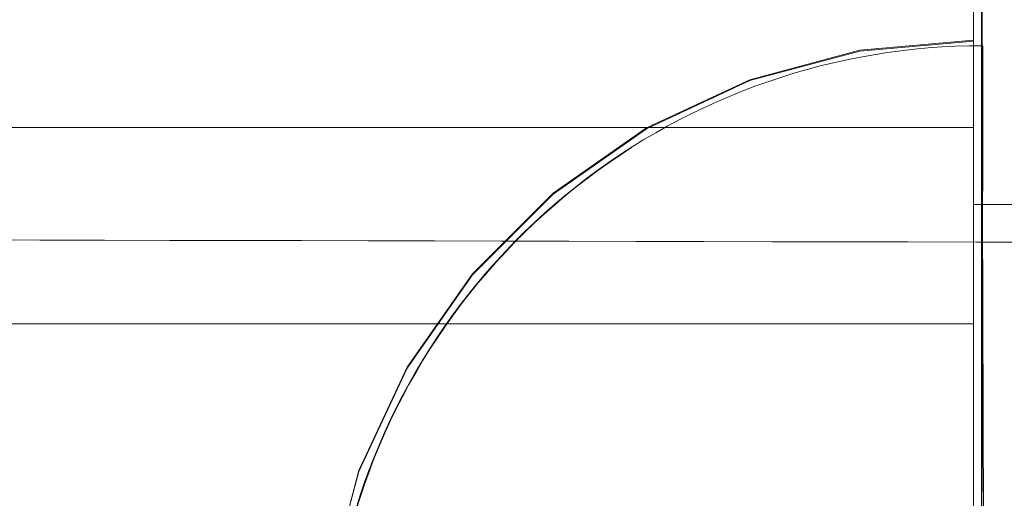
# Model space of a CAD drawing. Units: millimetres. Extents: x 34442 to 44721, y -41033 to -33095.
# Drawn here: x 37984 to 38014, y -37554 to -37540 of the extents above; entities that cross this region are included whole.
import ezdxf

# ---------------------------------------------------------------- set-up
doc = ezdxf.new("R2010")
doc.units = ezdxf.units.MM
doc.header["$MEASUREMENT"] = 0
doc.layers.add('STREFA', color=7, linetype='Continuous')
doc.layers.add('STREFA_Nr_pióra__7', color=7, linetype='Continuous', lineweight=18)
doc.styles.add('GENERATED_STYLE_1', font='txt')
doc.dimstyles.new('GENERATED_STYLE__1', dxfattribs={"dimtxt": 150, "dimasz": 91.78744, "dimexe": 0.18, "dimexo": 300, "dimgap": 0.09, "dimtad": 0, "dimtih": 1, "dimtoh": 1, "dimdec": 0, "dimlfac": 0.1, "dimzin": 0, "dimdsep": 46, "dimtxsty": 'GENERATED_STYLE_1', "dimblk": 'ARROWHEAD_5', "dimblk1": 'ARROWHEAD_5', "dimblk2": 'ARROWHEAD_5', "dimcen": 0.09, "dimclrd": 7, "dimclre": 7, "dimclrt": 7, "dimazin": 0, "dimtfac": 1, "dimtdec": 4, "dimtmove": 0, "dimatfit": 3, "dimfxl": 0, "dimtolj": 1, "dimtzin": 0, "dimarcsym": 0})
doc.dimstyles.new('GENERATED_STYLE__2', dxfattribs={"dimtxt": 150, "dimasz": 91.78744, "dimexe": 0.18, "dimexo": 300, "dimgap": 0.09, "dimtad": 0, "dimdec": 0, "dimlfac": 0.1, "dimzin": 0, "dimdsep": 46, "dimtxsty": 'GENERATED_STYLE_1', "dimblk": 'ARROWHEAD_5', "dimblk1": 'ARROWHEAD_5', "dimblk2": 'ARROWHEAD_5', "dimcen": 0.09, "dimclrd": 7, "dimclre": 7, "dimclrt": 7, "dimazin": 0, "dimtfac": 1, "dimtdec": 4, "dimtmove": 0, "dimatfit": 3, "dimfxl": 0, "dimtolj": 1, "dimtzin": 0, "dimarcsym": 0})

# ---------------------------------------------------------------- blocks, each defined once
blk = doc.blocks.new('*D1')
at = {"layer": 'STREFA', "linetype": 'Continuous', "lineweight": 0, "true_color": 0x000000}
for points in [[(35926.247, -40575.669), (36019.548, -40600.669), (36019.548, -40550.669)], [(42409.733, -40575.669), (42316.431, -40550.669), (42316.431, -40600.669)]]:
    blk.add_hatch(color=18, dxfattribs=at).paths.add_polyline_path(points)
at = {"layer": 'STREFA_Nr_pióra__7', "linetype": 'Continuous'}
for p, q in [((35926.247, -40666.249), (35926.247, -40485.09)), ((42409.733, -40666.249), (42409.733, -40485.09)), ((35926.247, -40575.669), (36019.548, -40550.669)), ((36019.548, -40550.669), (36019.548, -40600.669)), ((42409.733, -40575.669), (42316.431, -40550.669)), ((42316.431, -40600.669), (42316.431, -40550.669)), ((35926.247, -40575.669), (36019.548, -40600.669)), ((36019.548, -40575.669), (38973.213, -40575.669)), ((39362.767, -40575.669), (42316.431, -40575.669)), ((42409.733, -40575.669), (42316.431, -40600.669))]:
    blk.add_line(p, q, dxfattribs=at)
at = {"layer": 'STREFA_Nr_pióra__7', "insert": (38997.246, -40650.669), "char_height": 150, "attachment_point": 7, "style": 'GENERATED_STYLE_1'}
blk.add_mtext('\\A1;{\\fArial|b0|i0|c238|p38;648}', dxfattribs=at)
blk = doc.blocks.new('ARROWHEAD_5')
at = {"color": 0, "linetype": 'Continuous', "lineweight": 0}
blk.add_line((0, 0), (-1, 0), dxfattribs=at)
blk.add_solid([(-1, 0.2679), (0, 0), (-1, -0.2679), (-1, 0.2679)], dxfattribs=at)
blk = doc.blocks.new('*D3')
at = {"layer": 'STREFA', "linetype": 'Continuous', "lineweight": 0, "true_color": 0x000000}
for points in [[(34441.609, -40942.509), (34534.91, -40967.509), (34534.91, -40917.509)], [(43864.701, -40942.509), (43771.4, -40917.509), (43771.4, -40967.509)]]:
    blk.add_hatch(color=18, dxfattribs=at).paths.add_polyline_path(points)
at = {"layer": 'STREFA_Nr_pióra__7', "linetype": 'Continuous'}
for p, q in [((43864.701, -41033.088), (43864.701, -34930.902)), ((34441.609, -41033.088), (34441.609, -37455.973)), ((34441.609, -40942.509), (34534.91, -40917.509)), ((34534.91, -40917.509), (34534.91, -40967.509)), ((43864.701, -40942.509), (43771.4, -40917.509)), ((43771.4, -40967.509), (43771.4, -40917.509)), ((34441.609, -40942.509), (34534.91, -40967.509)), ((34534.91, -40942.509), (38958.378, -40942.509)), ((39347.933, -40942.509), (43771.4, -40942.509)), ((43864.701, -40942.509), (43771.4, -40967.509))]:
    blk.add_line(p, q, dxfattribs=at)
at = {"layer": 'STREFA_Nr_pióra__7', "insert": (38982.412, -41017.509), "char_height": 150, "attachment_point": 7, "style": 'GENERATED_STYLE_1'}
blk.add_mtext('\\A1;{\\fArial|b0|i0|c238|p38;942}', dxfattribs=at)
blk = doc.blocks.new('*D4')
at = {"layer": 'STREFA', "linetype": 'Continuous', "lineweight": 0, "true_color": 0x000000}
for points in [[(44629.936, -33095.11), (44604.936, -33188.411), (44654.936, -33188.411)], [(44629.936, -40235.099), (44654.936, -40141.797), (44604.936, -40141.797)]]:
    blk.add_hatch(color=18, dxfattribs=at).paths.add_polyline_path(points)
at = {"layer": 'STREFA_Nr_pióra__7', "linetype": 'Continuous'}
for p, q in [((44720.516, -33095.11), (41424.87, -33095.11)), ((44629.936, -33095.11), (44604.936, -33188.411)), ((44629.936, -33095.11), (44654.936, -33188.411)), ((44654.936, -33188.411), (44604.936, -33188.411)), ((44629.936, -36470.327), (44629.936, -33188.411)), ((44629.936, -40141.797), (44629.936, -36859.882)), ((44629.936, -40235.099), (44604.936, -40141.797)), ((44604.936, -40141.797), (44654.936, -40141.797)), ((44629.936, -40235.099), (44654.936, -40141.797)), ((44720.516, -40235.099), (37659.095, -40235.099))]:
    blk.add_line(p, q, dxfattribs=at)
at = {"layer": 'STREFA_Nr_pióra__7', "insert": (44704.936, -36835.848), "char_height": 150, "attachment_point": 7, "rotation": 90, "style": 'GENERATED_STYLE_1'}
blk.add_mtext('\\A1;{\\fArial|b0|i0|c238|p38;714}', dxfattribs=at)

msp = doc.modelspace()

# ---------------------------------------------------------------- linework, layer by layer
at = {"layer": 'STREFA_Nr_pióra__7', "linetype": 'Continuous'}
for p, q in [((38013.505, -37610.107), (38013.197, -37510.559)), ((38013.033, -37597.921), (38013.033, -37522.929)), ((38013.033, -37522.929), (38013.033, -37545.425)), ((38013.276, -37535.566), (38013.276, -37585.566)), ((38013.295, -37535.566), (38013.295, -37547.819)), ((38009.56, -37540.702), (38013.033, -37540.398)), ((38009.56, -37540.729), (38013.033, -37540.425)), ((38012.065, -37540.604), (38012.483, -37540.583)), ((38012.065, -37540.604), (38012.483, -37540.583)), ((38012.483, -37540.583), (38012.902, -37540.571)), ((38012.483, -37540.583), (38012.902, -37540.571)), ((38012.902, -37540.571), (38013.32, -37540.567)), ((38012.902, -37540.571), (38013.32, -37540.567)), ((38013.033, -37540.398), (38013.033, -37540.702)), ((38013.033, -37540.425), (38013.033, -37540.729)), ((38013.297, -37540.585), (38013.297, -37540.572)), ((38013.297, -37540.607), (38013.297, -37540.585)), ((38013.32, -37540.572), (38013.32, -37540.585)), ((38013.32, -37540.572), (38013.32, -37540.585)), ((38013.32, -37540.585), (38013.32, -37540.607)), ((38013.32, -37540.585), (38013.32, -37540.607)), ((38006.193, -37541.604), (38009.56, -37540.702)), ((38006.193, -37541.631), (38009.56, -37540.729)), ((38009.572, -37540.913), (38009.984, -37540.84)), ((38009.572, -37540.913), (38009.984, -37540.84)), ((38009.984, -37540.84), (38010.398, -37540.775)), ((38009.984, -37540.84), (38010.398, -37540.775)), ((38010.398, -37540.775), (38010.813, -37540.719)), ((38010.398, -37540.775), (38010.813, -37540.719)), ((38010.813, -37540.719), (38011.23, -37540.672)), ((38010.813, -37540.719), (38011.23, -37540.672)), ((38011.23, -37540.672), (38011.647, -37540.634)), ((38011.23, -37540.672), (38011.647, -37540.634)), ((38011.647, -37540.634), (38012.065, -37540.604)), ((38011.647, -37540.634), (38012.065, -37540.604)), ((38013.033, -37540.702), (38013.033, -37541.604)), ((38013.033, -37540.729), (38013.033, -37541.631)), ((38013.297, -37540.637), (38013.297, -37540.607)), ((38013.297, -37540.677), (38013.297, -37540.637)), ((38013.297, -37540.725), (38013.297, -37540.677)), ((38013.297, -37540.782), (38013.297, -37540.725)), ((38013.297, -37540.847), (38013.297, -37540.782)), ((38013.297, -37540.922), (38013.297, -37540.847)), ((38013.32, -37540.607), (38013.32, -37540.637)), ((38013.32, -37540.607), (38013.32, -37540.637)), ((38013.32, -37540.637), (38013.32, -37540.677)), ((38013.32, -37540.637), (38013.32, -37540.677)), ((38013.32, -37540.677), (38013.32, -37540.725)), ((38013.32, -37540.677), (38013.32, -37540.725)), ((38013.32, -37540.725), (38013.32, -37540.782)), ((38013.32, -37540.725), (38013.32, -37540.782)), ((38013.32, -37540.782), (38013.32, -37540.847)), ((38013.32, -37540.782), (38013.32, -37540.847)), ((38013.32, -37540.847), (38013.32, -37540.922)), ((38013.32, -37540.847), (38013.32, -37540.922)), ((38007.94, -37541.292), (38008.345, -37541.185)), ((38007.94, -37541.292), (38008.345, -37541.185)), ((38008.345, -37541.185), (38008.752, -37541.086)), ((38008.345, -37541.185), (38008.752, -37541.086)), ((38008.752, -37541.086), (38009.161, -37540.995)), ((38008.752, -37541.086), (38009.161, -37540.995)), ((38009.161, -37540.995), (38009.572, -37540.913)), ((38009.161, -37540.995), (38009.572, -37540.913)), ((38013.297, -37541.004), (38013.297, -37540.922)), ((38013.297, -37541.096), (38013.297, -37541.004)), ((38013.297, -37541.196), (38013.297, -37541.096)), ((38013.297, -37541.304), (38013.297, -37541.196)), ((38013.32, -37540.922), (38013.319, -37541.004)), ((38013.32, -37540.922), (38013.319, -37541.004)), ((38013.319, -37541.004), (38013.319, -37541.096)), ((38013.319, -37541.004), (38013.319, -37541.096)), ((38013.319, -37541.096), (38013.319, -37541.196)), ((38013.319, -37541.096), (38013.319, -37541.196)), ((38013.319, -37541.196), (38013.319, -37541.304)), ((38013.319, -37541.196), (38013.319, -37541.304)), ((38007.138, -37541.533), (38007.538, -37541.408)), ((38007.138, -37541.533), (38007.538, -37541.408)), ((38007.538, -37541.408), (38007.94, -37541.292)), ((38007.538, -37541.408), (38007.94, -37541.292)), ((38013.297, -37541.421), (38013.297, -37541.304)), ((38013.297, -37541.546), (38013.297, -37541.421)), ((38013.319, -37541.421), (38013.318, -37541.546)), ((38013.319, -37541.421), (38013.318, -37541.546)), ((38013.319, -37541.304), (38013.319, -37541.421)), ((38013.319, -37541.304), (38013.319, -37541.421)), ((38003.033, -37543.078), (38006.193, -37541.604)), ((38003.033, -37543.105), (38006.193, -37541.631)), ((38006.346, -37541.806), (38006.741, -37541.665)), ((38006.346, -37541.806), (38006.741, -37541.665)), ((38006.741, -37541.665), (38007.138, -37541.533)), ((38006.741, -37541.665), (38007.138, -37541.533)), ((38013.033, -37541.604), (38013.033, -37543.078)), ((38013.033, -37541.631), (38013.033, -37543.105)), ((38013.297, -37541.68), (38013.297, -37541.546)), ((38013.297, -37541.822), (38013.297, -37541.68)), ((38013.318, -37541.546), (38013.318, -37541.68)), ((38013.318, -37541.546), (38013.318, -37541.68)), ((38013.318, -37541.68), (38013.318, -37541.822)), ((38013.318, -37541.68), (38013.318, -37541.822)), ((38005.567, -37542.113), (38005.955, -37541.956)), ((38005.567, -37542.113), (38005.955, -37541.956)), ((38005.955, -37541.956), (38006.346, -37541.806)), ((38005.955, -37541.956), (38006.346, -37541.806)), ((38013.297, -37541.972), (38013.297, -37541.822)), ((38013.297, -37542.13), (38013.297, -37541.972)), ((38013.318, -37541.822), (38013.317, -37541.972)), ((38013.318, -37541.822), (38013.317, -37541.972)), ((38013.317, -37541.972), (38013.317, -37542.13)), ((38013.317, -37541.972), (38013.317, -37542.13)), ((38004.801, -37542.452), (38005.182, -37542.278)), ((38004.801, -37542.452), (38005.182, -37542.278)), ((38005.182, -37542.278), (38005.567, -37542.113)), ((38005.182, -37542.278), (38005.567, -37542.113)), ((38013.297, -37542.296), (38013.297, -37542.13)), ((38013.297, -37542.471), (38013.297, -37542.296)), ((38013.317, -37542.296), (38013.316, -37542.471)), ((38013.317, -37542.296), (38013.316, -37542.471)), ((38013.317, -37542.13), (38013.317, -37542.296)), ((38013.317, -37542.13), (38013.317, -37542.296)), ((38004.05, -37542.823), (38004.423, -37542.633)), ((38004.05, -37542.823), (38004.423, -37542.633)), ((38004.423, -37542.633), (38004.801, -37542.452)), ((38004.423, -37542.633), (38004.801, -37542.452)), ((38013.297, -37542.653), (38013.297, -37542.471)), ((38013.297, -37542.843), (38013.297, -37542.653)), ((38013.316, -37542.653), (38013.315, -37542.843)), ((38013.316, -37542.653), (38013.315, -37542.843)), ((38013.316, -37542.471), (38013.316, -37542.653)), ((38013.316, -37542.471), (38013.316, -37542.653)), ((38003.68, -37543.02), (38004.05, -37542.823)), ((38003.68, -37543.02), (38004.05, -37542.823)), ((38013.297, -37543.041), (38013.297, -37542.843)), ((38013.315, -37542.843), (38013.315, -37543.041)), ((38013.315, -37542.843), (38013.315, -37543.041)), ((37303.033, -37543.067), (38013.033, -37543.067)), ((38000.177, -37545.077), (38003.033, -37543.078)), ((38000.177, -37545.104), (38003.033, -37543.105)), ((38002.954, -37543.437), (38003.315, -37543.225)), ((38002.954, -37543.437), (38003.315, -37543.225)), ((38003.315, -37543.225), (38003.68, -37543.02)), ((38003.315, -37543.225), (38003.68, -37543.02)), ((38013.033, -37543.083), (38013.033, -37543.071)), ((38013.033, -37543.078), (38013.033, -37545.077)), ((38013.033, -37543.102), (38013.033, -37543.083)), ((38013.033, -37543.129), (38013.033, -37543.102)), ((38013.033, -37543.105), (38013.033, -37545.104)), ((38013.033, -37543.163), (38013.033, -37543.129)), ((38013.033, -37543.205), (38013.033, -37543.163)), ((38013.033, -37543.255), (38013.033, -37543.205)), ((38013.033, -37543.312), (38013.033, -37543.255)), ((38013.297, -37543.247), (38013.297, -37543.041)), ((38013.297, -37543.46), (38013.297, -37543.247)), ((38013.315, -37543.247), (38013.314, -37543.46)), ((38013.315, -37543.247), (38013.314, -37543.46)), ((38013.315, -37543.041), (38013.315, -37543.247)), ((38013.315, -37543.041), (38013.315, -37543.247)), ((38002.597, -37543.657), (38002.954, -37543.437)), ((38002.597, -37543.657), (38002.954, -37543.437)), ((38013.033, -37543.377), (38013.033, -37543.312)), ((38013.033, -37543.45), (38013.033, -37543.377)), ((38013.033, -37543.53), (38013.033, -37543.45)), ((38013.033, -37543.617), (38013.033, -37543.53)), ((38013.297, -37543.681), (38013.297, -37543.46)), ((38013.314, -37543.46), (38013.314, -37543.681)), ((38013.314, -37543.46), (38013.314, -37543.681)), ((38001.898, -37544.119), (38002.245, -37543.884)), ((38001.898, -37544.119), (38002.245, -37543.884)), ((38002.229, -37543.908), (38002.576, -37543.682)), ((38002.245, -37543.884), (38002.597, -37543.657)), ((38002.245, -37543.884), (38002.597, -37543.657)), ((38013.033, -37543.712), (38013.033, -37543.617)), ((38013.033, -37543.814), (38013.033, -37543.712)), ((38013.033, -37543.924), (38013.033, -37543.814)), ((38013.296, -37543.909), (38013.297, -37543.681)), ((38013.296, -37544.144), (38013.296, -37543.909)), ((38013.314, -37543.681), (38013.313, -37543.909)), ((38013.314, -37543.681), (38013.313, -37543.909)), ((38013.313, -37543.909), (38013.313, -37544.144)), ((38013.313, -37543.909), (38013.313, -37544.144)), ((38001.541, -37544.386), (38001.882, -37544.143)), ((38001.556, -37544.361), (38001.898, -37544.119)), ((38001.556, -37544.361), (38001.898, -37544.119)), ((38001.882, -37544.143), (38002.225, -37543.91)), ((38013.033, -37544.041), (38013.033, -37543.924)), ((38013.033, -37544.165), (38013.033, -37544.041)), ((38013.033, -37544.296), (38013.033, -37544.165)), ((38013.296, -37544.387), (38013.296, -37544.144)), ((38013.313, -37544.144), (38013.312, -37544.387)), ((38013.313, -37544.144), (38013.312, -37544.387)), ((38001.204, -37544.635), (38001.541, -37544.386)), ((38001.22, -37544.61), (38001.556, -37544.361)), ((38001.22, -37544.61), (38001.556, -37544.361)), ((38013.033, -37544.435), (38013.033, -37544.296)), ((38013.033, -37544.58), (38013.033, -37544.435)), ((38013.296, -37544.637), (38013.296, -37544.387)), ((38013.312, -37544.387), (38013.311, -37544.637)), ((38013.312, -37544.387), (38013.311, -37544.637)), ((38000.873, -37544.892), (38001.204, -37544.635)), ((38000.888, -37544.866), (38001.22, -37544.61)), ((38000.888, -37544.866), (38001.22, -37544.61)), ((38013.033, -37544.733), (38013.033, -37544.58)), ((38013.033, -37544.892), (38013.033, -37544.733)), ((38013.296, -37544.893), (38013.296, -37544.637)), ((38013.311, -37544.637), (38013.311, -37544.893)), ((38013.311, -37544.637), (38013.311, -37544.893)), ((37997.712, -37547.543), (38000.177, -37545.077)), ((37997.712, -37547.569), (38000.177, -37545.104)), ((38000.548, -37545.155), (38000.873, -37544.892)), ((38000.562, -37545.129), (38000.888, -37544.866)), ((38000.562, -37545.129), (38000.888, -37544.866)), ((38013.033, -37545.059), (38013.033, -37544.892)), ((38013.033, -37545.232), (38013.033, -37545.059)), ((38013.033, -37545.077), (38013.033, -37547.543)), ((38013.033, -37545.104), (38013.033, -37547.569)), ((38013.296, -37545.157), (38013.296, -37544.893)), ((38013.311, -37544.893), (38013.31, -37545.157)), ((38013.311, -37544.893), (38013.31, -37545.157)), ((37999.927, -37545.675), (38000.241, -37545.399)), ((37999.927, -37545.675), (38000.241, -37545.399)), ((38000.228, -37545.426), (38000.548, -37545.155)), ((38000.241, -37545.399), (38000.562, -37545.129)), ((38000.241, -37545.399), (38000.562, -37545.129)), ((38013.033, -37545.412), (38013.033, -37545.232)), ((38013.033, -37545.598), (38013.033, -37545.412)), ((38013.296, -37545.427), (38013.296, -37545.157)), ((38013.31, -37545.157), (38013.31, -37545.427)), ((38013.31, -37545.157), (38013.31, -37545.427)), ((37999.605, -37545.986), (37999.914, -37545.703)), ((37999.618, -37545.958), (37999.927, -37545.675)), ((37999.618, -37545.958), (37999.927, -37545.675)), ((37999.914, -37545.703), (38000.228, -37545.426)), ((38013.033, -37545.425), (38018.446, -37545.425)), ((38013.033, -37545.425), (38013.033, -37575.425)), ((38013.033, -37545.792), (38013.033, -37545.598)), ((38013.296, -37545.704), (38013.296, -37545.427)), ((38013.296, -37545.988), (38013.296, -37545.704)), ((38013.309, -37545.704), (38013.308, -37545.988)), ((38013.309, -37545.704), (38013.308, -37545.988)), ((38013.31, -37545.427), (38013.309, -37545.704)), ((38013.31, -37545.427), (38013.309, -37545.704)), ((37999.303, -37546.276), (37999.605, -37545.986)), ((37999.315, -37546.247), (37999.618, -37545.958)), ((37999.315, -37546.247), (37999.618, -37545.958)), ((38013.033, -37545.991), (38013.033, -37545.792)), ((38013.033, -37546.197), (38013.033, -37545.991)), ((38013.296, -37546.278), (38013.296, -37545.988)), ((38013.308, -37545.988), (38013.308, -37546.278)), ((38013.308, -37545.988), (38013.308, -37546.278)), ((37999.007, -37546.572), (37999.303, -37546.276)), ((37999.018, -37546.542), (37999.315, -37546.247)), ((37999.018, -37546.542), (37999.315, -37546.247)), ((38013.033, -37546.409), (38013.033, -37546.197)), ((38013.296, -37546.574), (38013.296, -37546.278)), ((38013.308, -37546.278), (38013.307, -37546.574)), ((38013.308, -37546.278), (38013.307, -37546.574)), ((37984.486, -37546.509), (37982.522, -37546.504)), ((37986.465, -37546.513), (37984.486, -37546.509)), ((37988.457, -37546.517), (37986.465, -37546.513)), ((37990.463, -37546.522), (37988.457, -37546.517)), ((37992.48, -37546.526), (37990.463, -37546.522)), ((37994.509, -37546.531), (37992.48, -37546.526)), ((37996.548, -37546.535), (37994.509, -37546.531)), ((37998.597, -37546.54), (37996.548, -37546.535)), ((38000.654, -37546.544), (37998.597, -37546.54)), ((37998.717, -37546.875), (37999.007, -37546.572)), ((37998.727, -37546.844), (37999.018, -37546.542)), ((37998.727, -37546.844), (37999.018, -37546.542)), ((38002.718, -37546.549), (38000.654, -37546.544)), ((38004.789, -37546.554), (38002.718, -37546.549)), ((38006.866, -37546.558), (38004.789, -37546.554)), ((38008.947, -37546.563), (38006.866, -37546.558)), ((38011.032, -37546.567), (38008.947, -37546.563)), ((38013.12, -37546.572), (38011.032, -37546.567)), ((38013.033, -37546.628), (38013.033, -37546.409)), ((38015.21, -37546.577), (38013.12, -37546.572)), ((38013.296, -37546.876), (38013.296, -37546.574)), ((38013.307, -37546.574), (38013.307, -37546.876)), ((38013.307, -37546.574), (38013.307, -37546.876)), ((37998.433, -37547.183), (37998.717, -37546.875)), ((37998.443, -37547.152), (37998.727, -37546.844)), ((37998.443, -37547.152), (37998.727, -37546.844)), ((38013.033, -37546.853), (38013.033, -37546.628)), ((38013.033, -37547.083), (38013.033, -37546.853)), ((38013.296, -37547.185), (38013.296, -37546.876)), ((38013.307, -37546.876), (38013.306, -37547.185)), ((38013.307, -37546.876), (38013.306, -37547.185)), ((37998.156, -37547.497), (37998.433, -37547.183)), ((37998.165, -37547.465), (37998.443, -37547.152)), ((37998.165, -37547.465), (37998.443, -37547.152)), ((38013.033, -37547.32), (38013.033, -37547.083)), ((38013.296, -37547.185), (38013.296, -37547.185)), ((38013.306, -37547.185), (38013.305, -37547.499)), ((38013.306, -37547.185), (38013.305, -37547.499)), ((37997.886, -37547.817), (37998.156, -37547.497)), ((37997.894, -37547.785), (37998.165, -37547.465)), ((37997.894, -37547.785), (37998.165, -37547.465)), ((38013.033, -37547.562), (38013.033, -37547.32)), ((38013.305, -37547.499), (38013.304, -37547.819)), ((38013.305, -37547.499), (38013.304, -37547.819)), ((37995.713, -37550.398), (37997.712, -37547.543)), ((37995.713, -37550.425), (37997.712, -37547.569)), ((37997.622, -37548.142), (37997.886, -37547.817)), ((37997.63, -37548.11), (37997.894, -37547.785)), ((37997.63, -37548.11), (37997.894, -37547.785)), ((38013.033, -37547.543), (38013.033, -37550.398)), ((38013.033, -37547.81), (38013.033, -37547.562)), ((38013.033, -37547.569), (38013.033, -37550.425)), ((38013.033, -37548.064), (38013.033, -37547.81)), ((38013.304, -37547.819), (38013.304, -37548.144)), ((38013.304, -37547.819), (38013.304, -37548.144)), ((37997.372, -37548.44), (37997.63, -37548.11)), ((37997.372, -37548.44), (37997.63, -37548.11)), ((38013.033, -37548.323), (38013.033, -37548.064)), ((37997.365, -37548.473), (37997.622, -37548.142)), ((38013.033, -37548.588), (38013.033, -37548.323)), ((38013.304, -37548.144), (38013.303, -37548.475)), ((38013.304, -37548.144), (38013.303, -37548.475)), ((37997.116, -37548.81), (37997.365, -37548.473)), ((37997.122, -37548.776), (37997.372, -37548.44)), ((37997.122, -37548.776), (37997.372, -37548.44)), ((38013.033, -37548.857), (38013.033, -37548.588)), ((38013.303, -37548.475), (38013.302, -37548.812)), ((38013.303, -37548.475), (38013.302, -37548.812)), ((37996.873, -37549.151), (37997.116, -37548.81)), ((37996.879, -37549.117), (37997.122, -37548.776)), ((37996.879, -37549.117), (37997.122, -37548.776)), ((38013.033, -37549.132), (38013.033, -37548.857)), ((38013.302, -37548.812), (38013.302, -37549.153)), ((38013.302, -37548.812), (38013.302, -37549.153)), ((37303.033, -37549.067), (38013.033, -37549.067)), ((37996.637, -37549.497), (37996.873, -37549.151)), ((37996.642, -37549.463), (37996.879, -37549.117)), ((37996.642, -37549.463), (37996.879, -37549.117)), ((38013.033, -37549.412), (38013.033, -37549.132)), ((38013.302, -37549.153), (38013.301, -37549.499)), ((38013.302, -37549.153), (38013.301, -37549.499)), ((37996.409, -37549.849), (37996.637, -37549.497)), ((37996.413, -37549.813), (37996.642, -37549.463)), ((37996.413, -37549.813), (37996.642, -37549.463)), ((38013.033, -37549.697), (38013.033, -37549.412)), ((38013.301, -37549.499), (38013.3, -37549.851)), ((38013.301, -37549.499), (38013.3, -37549.851)), ((37996.188, -37550.205), (37996.409, -37549.849)), ((37996.192, -37550.169), (37996.413, -37549.813)), ((37996.192, -37550.169), (37996.413, -37549.813)), ((38013.033, -37549.987), (38013.033, -37549.697)), ((38013.3, -37549.851), (38013.299, -37550.207)), ((38013.3, -37549.851), (38013.299, -37550.207)), ((37995.975, -37550.565), (37996.188, -37550.205)), ((37995.978, -37550.529), (37996.192, -37550.169)), ((37995.978, -37550.529), (37996.192, -37550.169)), ((38013.033, -37550.281), (38013.033, -37549.987)), ((38013.299, -37550.207), (38013.298, -37550.567)), ((38013.299, -37550.207), (38013.298, -37550.567)), ((37994.239, -37553.558), (37995.713, -37550.398)), ((37994.239, -37553.585), (37995.713, -37550.425)), ((37995.771, -37550.894), (37995.978, -37550.529)), ((37995.771, -37550.894), (37995.978, -37550.529)), ((38013.033, -37550.58), (38013.033, -37550.281)), ((38013.033, -37550.398), (38013.033, -37553.558)), ((38013.033, -37550.425), (38013.033, -37553.585)), ((37995.77, -37550.93), (37995.975, -37550.565)), ((38013.033, -37550.883), (38013.033, -37550.58)), ((38013.298, -37550.567), (38013.298, -37550.932)), ((38013.298, -37550.567), (38013.298, -37550.932)), ((37995.572, -37551.299), (37995.77, -37550.93)), ((37995.573, -37551.262), (37995.771, -37550.894)), ((37995.573, -37551.262), (37995.771, -37550.894)), ((38013.033, -37551.19), (38013.033, -37550.883)), ((38013.298, -37550.932), (38013.297, -37551.301)), ((38013.298, -37550.932), (38013.297, -37551.301)), ((37995.381, -37551.672), (37995.572, -37551.299)), ((37995.382, -37551.635), (37995.573, -37551.262)), ((37995.382, -37551.635), (37995.573, -37551.262)), ((38013.033, -37551.502), (38013.033, -37551.19)), ((38013.297, -37551.301), (38013.296, -37551.675)), ((38013.297, -37551.301), (38013.296, -37551.675)), ((37995.199, -37552.012), (37995.382, -37551.635)), ((37995.199, -37552.012), (37995.382, -37551.635)), ((37995.199, -37552.05), (37995.381, -37551.672)), ((38013.033, -37551.817), (38013.033, -37551.502)), ((38013.296, -37551.675), (38013.295, -37552.052)), ((38013.296, -37551.675), (38013.295, -37552.052)), ((37995.023, -37552.392), (37995.199, -37552.012)), ((37995.023, -37552.392), (37995.199, -37552.012)), ((38013.033, -37552.137), (38013.033, -37551.817)), ((37995.025, -37552.43), (37995.199, -37552.05)), ((38013.033, -37552.46), (38013.033, -37552.137)), ((38013.295, -37552.052), (38013.294, -37552.433)), ((38013.295, -37552.052), (38013.294, -37552.433)), ((37994.856, -37552.776), (37995.023, -37552.392)), ((37994.856, -37552.776), (37995.023, -37552.392)), ((37994.858, -37552.815), (37995.025, -37552.43)), ((38013.033, -37552.786), (38013.033, -37552.46)), ((38013.294, -37552.433), (38013.293, -37552.817)), ((38013.294, -37552.433), (38013.293, -37552.817)), ((37994.697, -37553.164), (37994.856, -37552.776)), ((37994.697, -37553.164), (37994.856, -37552.776)), ((37994.7, -37553.203), (37994.858, -37552.815)), ((38013.033, -37553.116), (38013.033, -37552.786)), ((38013.293, -37552.817), (38013.293, -37553.205)), ((38013.293, -37552.817), (38013.293, -37553.205)), ((37994.546, -37553.554), (37994.697, -37553.164)), ((37994.546, -37553.554), (37994.697, -37553.164)), ((37994.55, -37553.594), (37994.7, -37553.203)), ((38013.033, -37553.449), (38013.033, -37553.116)), ((38013.293, -37553.205), (38013.292, -37553.596)), ((38013.293, -37553.205), (38013.292, -37553.596)), ((38013.033, -37553.786), (38013.033, -37553.449)), ((37993.337, -37556.925), (37994.239, -37553.558)), ((37993.337, -37556.952), (37994.239, -37553.585)), ((37994.403, -37553.948), (37994.546, -37553.554)), ((37994.403, -37553.948), (37994.546, -37553.554)), ((37994.408, -37553.988), (37994.55, -37553.594)), ((38013.033, -37553.558), (38013.033, -37556.925)), ((38013.033, -37553.585), (38013.033, -37556.952)), ((38013.033, -37554.125), (38013.033, -37553.786)), ((38013.292, -37553.596), (38013.291, -37553.99)), ((38013.292, -37553.596), (38013.291, -37553.99)), ((37994.269, -37554.345), (37994.403, -37553.948)), ((37994.269, -37554.345), (37994.403, -37553.948)), ((37994.274, -37554.385), (37994.408, -37553.988)), ((38013.033, -37554.467), (38013.033, -37554.125)), ((38013.291, -37553.99), (38013.29, -37554.387)), ((38013.291, -37553.99), (38013.29, -37554.387)), ((37994.143, -37554.744), (37994.269, -37554.345)), ((37994.143, -37554.744), (37994.269, -37554.345)), ((37994.149, -37554.784), (37994.274, -37554.385)), ((38013.29, -37554.387), (38013.289, -37554.787)), ((38013.29, -37554.387), (38013.289, -37554.787))]:
    msp.add_line(p, q, dxfattribs=at)
msp.add_arc((38063.31, -37560.425), 150, 0, 180, dxfattribs=at)

# ---------------------------------------------------------------- dimensions: what is measured, and where the dimension line sits
at = {"layer": 'STREFA', "linetype": 'Continuous'}
dim = msp.add_linear_dim(base=(44629.936, -33095.11), p1=(37359.095, -40235.099), p2=(41124.87, -33095.11), angle=90, dimstyle='GENERATED_STYLE__2', dxfattribs=at)
dim.commit()
dim.dimension.update_dxf_attribs({"geometry": '*D4', "text_midpoint": (44629.936, -36665.104), "dimtype": 160, "text_rotation": 90})
for base, p1, p2, picture, middle in [((42409.733, -40575.669), (35926.247, -37153.576), (42409.733, -34595.597), '*D1', (39167.99, -40575.669)), ((43864.701, -40942.509), (34441.609, -37155.973), (43864.701, -34630.902), '*D3', (39153.155, -40942.509))]:
    dim = msp.add_linear_dim(base=base, p1=p1, p2=p2, dimstyle='GENERATED_STYLE__1', dxfattribs=at)
    dim.commit()
    dim.dimension.update_dxf_attribs({"geometry": picture, "text_midpoint": middle, "dimtype": 160})

doc.saveas('drawing.dxf')
